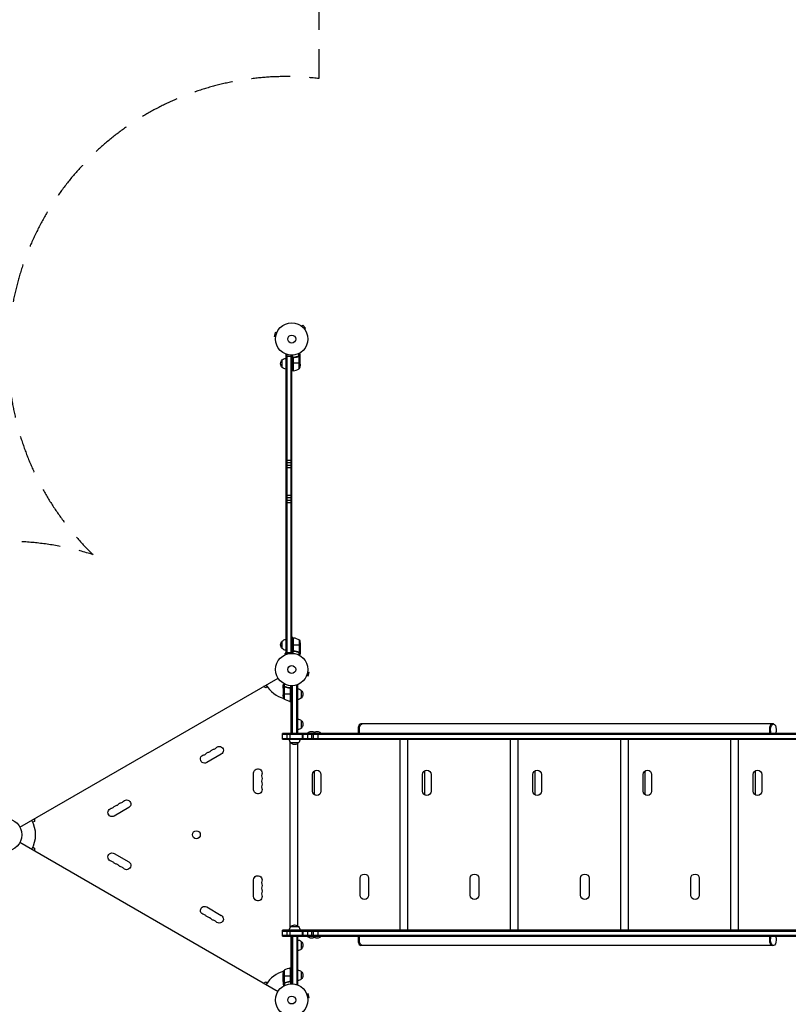
# Model space of a CAD drawing. Units: millimetres. Extents: x -5704 to 5586, y -7439 to 5093.
# Drawn here: x -3777 to -1260, y -3260 to -37 of the extents above; entities that cross this region are included whole.
import ezdxf

# ---------------------------------------------------------------- set-up
doc = ezdxf.new("R2010")
doc.units = ezdxf.units.MM
doc.header["$LTSCALE"] = 20
doc.linetypes.add('HIDDEN', pattern=[9.525, 6.35, -3.175])
for name, color, linetype in [('2d', 230, 'Continuous'), ('ASTM-BufferZone', 240, 'HIDDEN'), ('ASTM-Safetyzone', 64, 'HIDDEN')]:
    doc.layers.add(name, color=color, linetype=linetype)

msp = doc.modelspace()

# ---------------------------------------------------------------- linework, layer by layer
at = {"layer": '2d'}
for p, q in [((-2939.8, -1060.9), (-2943.1, -1073.4)), ((-2935.1, -1062.1), (-2939.8, -1060.9)), ((-2934.5, -1060.7), (-2934.6, -1060.8)), ((-2934.5, -1060.7), (-2934.5, -1060.7)), ((-2854.6, -1039.3), (-2854.6, -1039.3)), ((-2854.6, -1039.3), (-2854.6, -1039.3)), ((-2853.4, -1040.2), (-2850, -1036.8)), ((-2840.8, -1046), (-2850, -1036.8)), ((-2844.2, -1049.4), (-2840.8, -1046)), ((-2843.3, -1050.6), (-2843.3, -1050.6)), ((-2843.3, -1050.6), (-2843.3, -1050.6)), ((-2938.5, -1074.7), (-2943.1, -1073.4)), ((-2938.7, -1076.1), (-2938.7, -1076.2)), ((-2938.7, -1076.2), (-2938.7, -1076.2)), ((-2917, -1175.3), (-2917, -1150.3)), ((-2905, -1132.8), (-2905, -2113.2)), ((-2905, -1132.8), (-2901.1, -1132.8)), ((-2905, -1137.8), (-2886, -1137.8)), ((-2902.5, -1132.8), (-2902.5, -2113.2)), ((-2888.5, -1134.9), (-2888.5, -2111.1)), ((-2886, -2111), (-2886, -1135)), ((-2882, -1186.2), (-2882, -1134.8)), ((-2881.8, -1145.4), (-2881.8, -1186.2)), ((-2881.6, -1186.2), (-2881.6, -1144.4)), ((-2878.2, -1142.3), (-2879.7, -1142.3)), ((-2866.2, -1139.5), (-2866.8, -1139.5)), ((-2862.8, -1138.3), (-2863.5, -1138.3)), ((-2862.3, -1138), (-2862.3, -1129.4)), ((-2862.2, -1138), (-2862.2, -1138)), ((-2861, -1138.3), (-2861.6, -1138.3)), ((-2861.3, -1179.2), (-2861.3, -1138.4)), ((-2861, -1138.3), (-2861, -1128.7)), ((-2859.6, -1139.5), (-2859.8, -1139.5)), ((-2858, -1142.3), (-2858.1, -1142.3)), ((-2858, -1142.3), (-2858, -1132.5)), ((-2858, -1164.4), (-2858, -1142.5)), ((-2886, -1161.2), (-2882, -1161.2)), ((-2882, -1186.2), (-2886, -1186.2)), ((-2858, -1161.2), (-2881.8, -1161.2)), ((-2905, -1478.4), (-2886, -1478.4)), ((-2905, -1486.2), (-2886, -1486.2)), ((-2905, -1494.8), (-2886, -1494.8)), ((-2905, -1502.6), (-2886, -1502.6)), ((-2905, -1593.4), (-2886, -1593.4)), ((-2905, -1601.2), (-2886, -1601.2)), ((-2905, -1609.8), (-2886, -1609.8)), ((-2905, -1617.6), (-2886, -1617.6)), ((-2882, -2059.7), (-2886, -2059.7)), ((-2882, -2059.7), (-2882, -2111.2)), ((-2881.8, -2100.6), (-2881.8, -2059.8)), ((-2881.6, -2059.8), (-2881.6, -2101.6)), ((-2917, -2095.7), (-2917, -2070.7)), ((-2882, -2084.7), (-2886, -2084.7)), ((-2858, -2084.7), (-2881.8, -2084.7)), ((-2861.3, -2066.7), (-2861.3, -2107.6)), ((-2858, -2081.6), (-2858, -2103.5)), ((-2907.2, -2115.4), (-2907.3, -2115.5)), ((-2907.3, -2115.5), (-2907.3, -2115.5)), ((-2905, -2109.7), (-2907.1, -2110.2)), ((-2905.9, -2114.9), (-2907.1, -2110.2)), ((-2905, -2108.2), (-2886, -2108.2)), ((-2905, -2113.2), (-2901.1, -2113.2)), ((-2878.2, -2103.7), (-2879.7, -2103.7)), ((-2866.2, -2106.5), (-2866.8, -2106.5)), ((-2862.8, -2107.7), (-2863.5, -2107.7)), ((-2862.3, -2108), (-2862.3, -2116.6)), ((-2862.2, -2107.8), (-2862.2, -2107.8)), ((-2861, -2107.7), (-2861.6, -2107.7)), ((-2861, -2107.7), (-2861, -2117.3)), ((-2859.6, -2106.5), (-2859.8, -2106.5)), ((-2858, -2103.7), (-2858.1, -2103.7)), ((-2858, -2103.7), (-2858, -2113.5)), ((-2837.5, -2185.3), (-2837.4, -2185.2)), ((-2837.5, -2185.3), (-2837.5, -2185.3)), ((-2836.9, -2183.9), (-2832.2, -2185.1)), ((-2833.5, -2171.3), (-2828.9, -2172.6)), ((-2833.3, -2169.9), (-2833.3, -2169.8)), ((-2833.3, -2169.8), (-2833.3, -2169.8)), ((-2832.2, -2185.1), (-2828.9, -2172.6)), ((-3776.2, -2680.3), (-2930.9, -2192.2)), ((-2971.1, -2223.5), (-2978.1, -2219.5)), ((-2966, -2220.6), (-2971.1, -2223.5)), ((-2914, -2224.3), (-2914, -2214.5)), ((-2912.4, -2221.5), (-2912.2, -2221.5)), ((-2911, -2220.3), (-2911, -2210.7)), ((-2911, -2220.3), (-2910.4, -2220.3)), ((-2910.7, -2220.4), (-2910.7, -2261.2)), ((-2909.8, -2220.2), (-2909.8, -2220.2)), ((-2909.7, -2220), (-2909.7, -2211.4)), ((-2909.2, -2220.3), (-2908.5, -2220.3)), ((-2905.8, -2221.5), (-2905.2, -2221.5)), ((-2890, -2216.8), (-2890, -2268.2)), ((-2886, -2373.3), (-2886, -2217)), ((-2883.5, -2373.3), (-2883.5, -2216.9)), ((-2870.9, -2214.8), (-2867, -2214.8)), ((-2869.5, -2373.3), (-2869.5, -2214.8)), ((-2867, -2214.8), (-2867, -2373.3)), ((-2914, -2224.3), (-2913.9, -2224.3)), ((-2914, -2224.5), (-2914, -2246.4)), ((-2914, -2243.2), (-2890.2, -2243.2)), ((-2893.8, -2224.3), (-2892.3, -2224.3)), ((-2890.4, -2226.4), (-2890.4, -2268.2)), ((-2890.2, -2268.2), (-2890.2, -2227.4)), ((-2890, -2243.2), (-2886, -2243.2)), ((-2855, -2232.3), (-2855, -2257.3)), ((-2888, -2271.5), (-2894.9, -2267.5)), ((-2890, -2268.2), (-2886, -2268.2)), ((-2888, -2373.3), (-2888, -2268.2)), ((-2866.8, -2325.8), (-2866.8, -2360.8)), ((-2854.8, -2330.8), (-2854.8, -2355.8)), ((-1308.3, -2342.3), (-2659.7, -2342.3)), ((-1052, -2373.3), (-2916, -2373.3)), ((-2916, -2392.3), (-2916, -2373.3)), ((-2916, -2375.8), (-1052, -2375.8)), ((-2900.5, -2392.3), (-2900.5, -2373.3)), ((-2891, -2392.3), (-2891, -2373.3)), ((-2886, -2373.3), (-2867, -2373.3)), ((-2850.3, -2392.3), (-2850.3, -2373.3)), ((-2848.3, -2392.3), (-2848.3, -2373.3)), ((-2789.2, -2373), (-2835.2, -2373)), ((-2835.2, -2373.3), (-2835.2, -2373)), ((-2833.4, -2392.3), (-2833.4, -2373.3)), ((-2820.2, -2392.3), (-2820.2, -2373.3)), ((-2814.6, -2392.3), (-2814.6, -2373.3)), ((-2807.2, -2373.3), (-2807.2, -2373)), ((-2799.1, -2392.3), (-2799.1, -2373.3)), ((-2789.2, -2373.3), (-2789.2, -2373)), ((-2916, -2389.8), (-1052, -2389.8)), ((-2916, -2392.3), (-1052, -2392.3)), ((-2892.6, -2398.8), (-2892.6, -3011.2)), ((-2864, -2404.3), (-2889, -2404.3)), ((-2867.5, -2407.2), (-2867.5, -3002.8)), ((-2859, -2392.5), (-1109, -2392.5)), ((-2531.6, -2392.5), (-2531.6, -3017.5)), ((-2506.5, -2392.5), (-2506.5, -3017.5)), ((-2170.6, -2392.5), (-2170.6, -3017.5)), ((-2145.5, -2392.5), (-2145.5, -3017.5)), ((-1809.6, -2392.5), (-1809.6, -3017.5)), ((-1784.5, -2392.5), (-1784.5, -3017.5)), ((-1448.6, -2392.5), (-1448.6, -3017.5)), ((-1423.5, -2392.5), (-1423.5, -3017.5)), ((-3116.8, -2441.2), (-3164.5, -2468.7)), ((-3010.7, -2557.5), (-3010.7, -2502.5)), ((-2818.2, -2562.5), (-2818.2, -2507.5)), ((-2812.3, -2496.1), (-2812.3, -2573.9)), ((-2790.2, -2507.5), (-2790.2, -2562.5)), ((-2457.2, -2562.5), (-2457.2, -2507.5)), ((-2451.3, -2496.1), (-2451.3, -2573.9)), ((-2429.2, -2507.5), (-2429.2, -2562.5)), ((-2096.2, -2562.5), (-2096.2, -2507.5)), ((-2090.3, -2496.1), (-2090.3, -2573.9)), ((-2068.2, -2507.5), (-2068.2, -2562.5)), ((-1735.2, -2562.5), (-1735.2, -2507.5)), ((-1729.3, -2496.1), (-1729.3, -2573.9)), ((-1707.2, -2507.5), (-1707.2, -2562.5)), ((-1374.2, -2562.5), (-1374.2, -2507.5)), ((-1368.3, -2496.1), (-1368.3, -2573.9)), ((-1346.2, -2507.5), (-1346.2, -2562.5)), ((-3419.9, -2616.2), (-3467.6, -2643.7)), ((-3728.9, -2661.1), (-3734, -2664)), ((-3728.9, -2653), (-3728.9, -2661.1)), ((-3776.2, -2729.7), (-2930.9, -3217.8)), ((-3734, -2746), (-3728.9, -2748.9)), ((-3728.9, -2748.9), (-3728.9, -2757)), ((-3467.6, -2766.3), (-3419.9, -2793.8)), ((-3010.7, -2907.5), (-3010.7, -2852.5)), ((-2662.2, -2902.5), (-2662.2, -2847.5)), ((-2634.2, -2847.5), (-2634.2, -2902.5)), ((-2301.2, -2902.5), (-2301.2, -2847.5)), ((-2273.2, -2847.5), (-2273.2, -2902.5)), ((-1940.2, -2902.5), (-1940.2, -2847.5)), ((-1912.2, -2847.5), (-1912.2, -2902.5)), ((-1579.2, -2902.5), (-1579.2, -2847.5)), ((-1551.2, -2847.5), (-1551.2, -2902.5)), ((-3164.5, -2941.3), (-3116.8, -2968.8)), ((-1052, -3017.7), (-2916, -3017.7)), ((-2916, -3036.7), (-2916, -3017.7)), ((-2916, -3020.2), (-1052, -3020.2)), ((-2900.5, -3036.7), (-2900.5, -3017.7)), ((-2891, -3036.7), (-2891, -3017.7)), ((-2889, -3005.7), (-2864, -3005.7)), ((-1109, -3017.5), (-2859, -3017.5)), ((-2850.3, -3036.7), (-2850.3, -3017.7)), ((-2848.3, -3036.7), (-2848.3, -3017.7)), ((-2833.4, -3036.7), (-2833.4, -3017.7)), ((-2820.2, -3036.7), (-2820.2, -3017.7)), ((-2814.6, -3036.7), (-2814.6, -3017.7)), ((-2799.1, -3036.7), (-2799.1, -3017.7)), ((-2916, -3034.2), (-1052, -3034.2)), ((-2916, -3036.7), (-1052, -3036.7)), ((-2888, -3141.7), (-2888, -3036.7)), ((-2886, -3036.7), (-2867, -3036.7)), ((-2886, -3193), (-2886, -3036.7)), ((-2883.5, -3036.7), (-2883.5, -3193.1)), ((-2869.5, -3036.7), (-2869.5, -3195.2)), ((-2867, -3036.7), (-2867, -3195.2)), ((-2855, -3054.2), (-2855, -3079.2)), ((-2835.2, -3036.7), (-2835.2, -3037)), ((-2835.2, -3037), (-2789.2, -3037)), ((-2807.2, -3036.7), (-2807.2, -3037)), ((-2789.2, -3036.7), (-2789.2, -3037)), ((-1308.3, -3067.7), (-2659.7, -3067.7)), ((-2910.7, -3148.7), (-2910.7, -3189.6)), ((-2894.9, -3142.5), (-2888, -3138.5)), ((-2890.4, -3141.8), (-2890.4, -3183.6)), ((-2890.2, -3182.6), (-2890.2, -3141.8)), ((-2890, -3141.7), (-2890, -3193.2)), ((-2890, -3141.7), (-2886, -3141.7)), ((-2855, -3152.7), (-2855, -3177.7)), ((-2978.1, -3190.5), (-2971.1, -3186.5)), ((-2971.1, -3186.5), (-2966, -3189.4)), ((-2914, -3185.5), (-2914, -3163.6)), ((-2914, -3166.7), (-2890.2, -3166.7)), ((-2914, -3185.7), (-2914, -3195.5)), ((-2914, -3185.7), (-2913.9, -3185.7)), ((-2912.4, -3188.5), (-2912.2, -3188.5)), ((-2911, -3189.7), (-2911, -3199.3)), ((-2911, -3189.7), (-2910.4, -3189.7)), ((-2909.8, -3190), (-2909.8, -3190)), ((-2909.7, -3190), (-2909.7, -3198.6)), ((-2909.2, -3189.7), (-2908.5, -3189.7)), ((-2905.8, -3188.5), (-2905.2, -3188.5)), ((-2893.8, -3185.7), (-2892.3, -3185.7)), ((-2886, -3166.7), (-2890, -3166.7)), ((-2867, -3195.2), (-2870.9, -3195.2)), ((-2837.4, -3224.8), (-2837.5, -3224.7)), ((-2837.5, -3224.7), (-2837.5, -3224.7)), ((-2836.9, -3226.1), (-2832.2, -3224.9)), ((-2833.5, -3238.7), (-2828.9, -3237.4)), ((-2833.3, -3240.2), (-2833.3, -3240.1)), ((-2833.3, -3240.2), (-2833.3, -3240.2)), ((-2828.9, -3237.4), (-2832.2, -3224.9))]:
    msp.add_line(p, q, dxfattribs=at)
for centre, radius in [((-2886, -1082), 53), ((-2886, -1082), 13), ((-2886, -2164), 53), ((-2886, -2164), 13), ((-3823, -2705), 53), ((-3198.4, -2705), 13), ((-2886, -3246), 53), ((-2886, -3246), 13)]:
    msp.add_circle(centre, radius, dxfattribs=at)
at = {"layer": '2d', "extrusion": (0, 0, -1)}
for centre, radius, start, end in [((2905.5, -1162.8), 17, 312.6679, 47.3321), ((2904.8, -1162.3), 17, 44.1865, 89.3587), ((2904.8, -1163.3), 17, 270.6413, 315.8135), ((2882, -1183.2), 3, 263.5272, 266.8088), ((2907.9, -1161.2), 50, 183.6243, 201.1002), ((2882, -2062.7), 3, 93.1912, 96.4728), ((2887.3, -2109.5), 50, 96.4728, 121.3497), ((2905.5, -2083.2), 17, 312.6679, 47.3321), ((2904.8, -2082.7), 17, 44.1865, 89.3587), ((2907.9, -2084.7), 50, 158.8998, 176.3757), ((2904.8, -2083.7), 17, 270.6413, 315.8135), ((2864.1, -2243.2), 50, 338.8998, 356.3757), ((2867.2, -2244.3), 17, 90.6413, 135.8135), ((2866.5, -2244.8), 17, 132.6679, 227.3321), ((2884.7, -2218.5), 50, 276.4728, 301.3497), ((2890, -2265.2), 3, 273.1912, 276.4728), ((2867.2, -2245.3), 17, 224.1865, 269.3587), ((2867, -2342.8), 17, 90.6413, 135.8135), ((2866.3, -2343.3), 17, 132.6679, 227.3321), ((2867, -2343.8), 17, 224.1865, 269.3587), ((2821.2, -2384.8), 18.3, 40.1905, 139.8095), ((2803.2, -2384.8), 18.3, 60.5884, 139.8095), ((3123.6, -2429.4), 13.7, 40.8901, 240), ((2877, -2392.1), 17, 314.1865, 359.3586), ((2876.5, -2392.7), 17, 222.6679, 317.3321), ((2876, -2392.1), 17, 180.6414, 225.8135), ((3171.3, -2456.9), 13.7, 240, 79.1099), ((3155.4, -2447.7), 13.7, 40.8901, 79.1099), ((3139.5, -2438.5), 13.7, 40.8901, 79.1099), ((2997, -2502.5), 13.7, 0, 199.1099), ((2804.2, -2507.5), 14, 0, 180), ((2443.2, -2507.5), 14, 0, 180), ((2082.2, -2507.5), 14, 0, 180), ((1721.2, -2507.5), 14, 0, 180), ((1360.2, -2507.5), 14, 0, 180), ((2997, -2520.8), 13.7, 160.8901, 199.1099), ((2997, -2539.2), 13.7, 160.8901, 199.1099), ((2997, -2557.5), 13.7, 160.8901, 0), ((2804.2, -2562.5), 14, 180, 0), ((2443.2, -2562.5), 14, 180, 0), ((2082.2, -2562.5), 14, 180, 0), ((1721.2, -2562.5), 14, 180, 0), ((1360.2, -2562.5), 14, 180, 0), ((3458.5, -2622.7), 13.7, 40.8901, 79.1099), ((3442.6, -2613.5), 13.7, 40.8901, 79.1099), ((3426.8, -2604.4), 13.7, 40.8901, 240), ((3474.4, -2631.9), 13.7, 240, 79.1099), ((3474.4, -2778.1), 13.7, 280.8901, 120), ((3458.5, -2787.3), 13.7, 280.8901, 319.1099), ((3426.8, -2805.6), 13.7, 120, 319.1099), ((3442.6, -2796.5), 13.7, 280.8901, 319.1099), ((2648.2, -2847.5), 14, 0, 180), ((2287.2, -2847.5), 14, 0, 180), ((1926.2, -2847.5), 14, 0, 180), ((1565.2, -2847.5), 14, 0, 180), ((2997, -2852.5), 13.7, 0, 199.1099), ((2997, -2870.8), 13.7, 160.8901, 199.1099), ((2997, -2889.2), 13.7, 160.8901, 199.1099), ((2997, -2907.5), 13.7, 160.8901, 0), ((2648.2, -2902.5), 14, 180, 0), ((2287.2, -2902.5), 14, 180, 0), ((1926.2, -2902.5), 14, 180, 0), ((1565.2, -2902.5), 14, 180, 0), ((3171.3, -2953.1), 13.7, 280.8901, 120), ((3155.4, -2962.3), 13.7, 280.8901, 319.1099), ((3139.5, -2971.5), 13.7, 280.8901, 319.1099), ((3123.6, -2980.6), 13.7, 120, 319.1099), ((2877, -3017.9), 17, 0.6414, 45.8135), ((2876.5, -3017.3), 17, 42.6679, 137.3321), ((2876, -3017.9), 17, 134.1865, 179.3586), ((2867.2, -3066.2), 17, 90.6413, 135.8135), ((2866.5, -3066.7), 17, 132.6679, 227.3321), ((2821.2, -3025.2), 18.3, 220.1905, 319.8095), ((2803.2, -3025.2), 18.3, 220.1905, 299.4116), ((2867.2, -3067.2), 17, 224.1865, 269.3587), ((2864.1, -3166.7), 50, 3.6243, 21.1002), ((2890, -3144.7), 3, 83.5272, 86.8088), ((2867.2, -3164.7), 17, 90.6413, 135.8135), ((2866.5, -3165.2), 17, 132.6679, 227.3321), ((2867.2, -3165.7), 17, 224.1865, 269.3587)]:
    msp.add_arc(centre, radius, start, end, dxfattribs=at)
at = {"layer": '2d'}
for centre, radius, start, end in [((-2887.3, -1136.5), 50, 276.4728, 301.3497), ((-2886, -2164), 98, 211.1694, 254.7999), ((-2886, -2164), 98, 267.5437, 267.6607), ((-3176.6, -2429.4), 14.3, 280.8901, 319.1099), ((-3160.7, -2420.2), 14.3, 280.8901, 319.1099), ((-3144.8, -2411), 14.3, 280.8901, 319.1099), ((-2970.5, -2511.7), 14.3, 160.8901, 199.1099), ((-2970.5, -2530), 14.3, 160.8901, 199.1099), ((-2970.5, -2548.3), 14.3, 160.8901, 199.1099), ((-3463.8, -2595.2), 14.3, 280.8901, 319.1099), ((-3447.9, -2586), 14.3, 280.8901, 319.1099), ((-3479.7, -2604.4), 14.3, 280.8901, 319.1099), ((-3823, -2705), 98, 331.1694, 28.8306), ((-3479.7, -2805.6), 14.3, 40.8901, 79.1099), ((-3463.8, -2814.8), 14.3, 40.8901, 79.1099), ((-3447.9, -2824), 14.3, 40.8901, 79.1099), ((-2970.5, -2861.7), 14.3, 160.8901, 199.1099), ((-2970.5, -2880), 14.3, 160.8901, 199.1099), ((-2970.5, -2898.3), 14.3, 160.8901, 199.1099), ((-3176.6, -2980.6), 14.3, 40.8901, 79.1099), ((-3160.7, -2989.8), 14.3, 40.8901, 79.1099), ((-3144.8, -2999), 14.3, 40.8901, 79.1099), ((-2886, -3246), 98, 105.2001, 148.8306), ((-2884.7, -3191.5), 50, 96.4728, 121.3497), ((-2886, -3246), 98, 92.3393, 92.4563)]:
    msp.add_arc(centre, radius, start, end, dxfattribs=at)
for centre, start_param, end_param in [((-2659.7, -2361.3), 0, 2.254384), ((-1312.6, -2361.3), 0, 2.254384), ((-1312.6, -2361.3), 0, 2.254384), ((-2659.7, -3048.7), 0.887208, 3.141593), ((-1312.6, -3048.7), 0.887208, 3.141593), ((-1312.6, -3048.7), 0.887208, 3.141593)]:
    msp.add_ellipse(centre, major_axis=(0, 19), ratio=0.484614, start_param=start_param, end_param=end_param, dxfattribs=at)
at = {"layer": '2d', "extrusion": (0, 0, -1)}
for centre, start_param, end_param in [((-2655.4, -2361.3), 4.028801, 6.283185), ((-2655.4, -2361.3), 4.028801, 6.283185), ((-1308.3, -2361.3), 4.028801, 8.53757), ((-2655.4, -3048.7), 3.141593, 5.395977), ((-2655.4, -3048.7), 3.141593, 5.395977), ((-1308.3, -3048.7), 0.887208, 5.395977)]:
    msp.add_ellipse(centre, major_axis=(0, 19), ratio=0.484614, start_param=start_param, end_param=end_param, dxfattribs=at)
at = {"layer": '2d'}
for points, knots in [([(-2882, -1145.2), (-2882, -1145), (-2882, -1144.8), (-2881.9, -1144.5), (-2881.9, -1144.3), (-2881.7, -1144), (-2881.7, -1143.8), (-2881.5, -1143.5), (-2881.4, -1143.3), (-2881.1, -1143.1), (-2881, -1142.9), (-2880.7, -1142.7), (-2880.5, -1142.6), (-2880.2, -1142.5), (-2880, -1142.4), (-2879.7, -1142.3), (-2879.5, -1142.3), (-2879.3, -1142.2)], [0, 0, 0, 0, 0.000547172, 0.000547172, 0.001094344, 0.001094344, 0.001641516, 0.001641516, 0.002188688, 0.002188688, 0.00273586, 0.00273586, 0.003283032, 0.003283032, 0.003830204, 0.003830204, 0.004377377, 0.004377377, 0.004377377, 0.004377377]), ([(-2881.6, -1144.4), (-2881.5, -1144.1), (-2881.4, -1143.9), (-2881.2, -1143.5), (-2881.1, -1143.4), (-2880.9, -1143.2), (-2880.8, -1143.1), (-2880.4, -1142.9), (-2880.2, -1142.7), (-2879.7, -1142.5), (-2879.4, -1142.4), (-2879.1, -1142.4)], [0.001013661, 0.001013661, 0.001013661, 0.001013661, 0.001852653, 0.001852653, 0.002272148, 0.002272148, 0.002691644, 0.002691644, 0.003530636, 0.003530636, 0.004369628, 0.004369628, 0.004369628, 0.004369628]), ([(-2863.3, -1138.2), (-2865.8, -1139.2), (-2868.3, -1140), (-2872.3, -1141), (-2873.7, -1141.3), (-2875.8, -1141.7), (-2876.5, -1141.9), (-2877.9, -1142.1), (-2878.6, -1142.2), (-2879.3, -1142.2)], [0, 0, 0, 0, 0.00869705, 0.00869705, 0.01304558, 0.01304558, 0.01521984, 0.01521984, 0.01739411, 0.01739411, 0.01739411, 0.01739411]), ([(-2879.1, -1142.4), (-2876.3, -1142.1), (-2873.5, -1141.6), (-2868.3, -1140.2), (-2865.7, -1139.4), (-2863.3, -1138.4)], [0, 0, 0, 0, 0.00859307, 0.00859307, 0.01718614, 0.01718614, 0.01718614, 0.01718614]), ([(-2862.2, -1138.2), (-2862, -1138.2), (-2861.9, -1138.2), (-2861.6, -1138.3), (-2861.4, -1138.3), (-2861.3, -1138.4)], [0.001328787, 0.001328787, 0.001328787, 0.001328787, 0.001872455, 0.001872455, 0.002416124, 0.002416124, 0.002416124, 0.002416124]), ([(-2861.9, -1138), (-2861.7, -1138), (-2861.5, -1138.1), (-2861.2, -1138.2), (-2861.1, -1138.2), (-2861, -1138.3)], [0.000526185, 0.000526185, 0.000526185, 0.000526185, 0.001315456, 0.001315456, 0.002104727, 0.002104727, 0.002104727, 0.002104727]), ([(-2861, -1138.3), (-2860.8, -1138.3), (-2860.7, -1138.4), (-2860.5, -1138.5), (-2860.4, -1138.6), (-2860.3, -1138.7), (-2860.3, -1138.7), (-2860.3, -1138.7), (-2860.3, -1138.7), (-2860.2, -1138.7), (-2860.2, -1138.7), (-2860, -1139), (-2859.8, -1139.2), (-2859.6, -1139.5)], [0, 0, 0, 0, 0.25, 0.25, 0.375, 0.4375, 0.46875, 0.484375, 0.492188, 0.492188, 0.5, 0.5, 1, 1, 1, 1]), ([(-2859.6, -1139.7), (-2859.7, -1139.6), (-2859.8, -1139.4), (-2860, -1139.2), (-2860.1, -1139.1), (-2860.4, -1138.8), (-2860.6, -1138.6), (-2860.9, -1138.5)], [0, 0, 0, 0, 0.001089402, 0.001089402, 0.002178803, 0.002178803, 0.004357607, 0.004357607, 0.004357607, 0.004357607]), ([(-2858, -1132.5), (-2858, -1132.5), (-2858.1, -1132.4), (-2858.2, -1132.1), (-2858.3, -1131.9), (-2858.5, -1131.7), (-2858.5, -1131.6), (-2858.6, -1131.4), (-2858.7, -1131.3), (-2858.7, -1131.3), (-2859.1, -1130.5), (-2859.7, -1129.6), (-2860.4, -1128.4)], [0.5, 0.5, 0.5, 0.5, 0.625, 0.625, 0.6875, 0.6875, 0.71875, 0.734375, 0.734375, 0.75, 0.75, 0.9464969, 0.9464969, 0.9464969, 0.9464969]), ([(-2858, -1142.5), (-2858.1, -1142.3), (-2858.3, -1142), (-2858.9, -1141), (-2859.2, -1140.4), (-2859.6, -1139.7)], [0, 0, 0, 0, 0.00517024, 0.00517024, 0.01034048, 0.01034048, 0.01034048, 0.01034048]), ([(-2879.3, -2103.8), (-2879.5, -2103.7), (-2879.7, -2103.7), (-2880, -2103.6), (-2880.2, -2103.5), (-2880.5, -2103.4), (-2880.7, -2103.3), (-2881, -2103.1), (-2881.1, -2102.9), (-2881.4, -2102.7), (-2881.5, -2102.5), (-2881.7, -2102.2), (-2881.7, -2102), (-2881.9, -2101.7), (-2881.9, -2101.5), (-2882, -2101.2), (-2882, -2101), (-2882, -2100.8)], [0, 0, 0, 0, 0.000547232, 0.000547232, 0.001094464, 0.001094464, 0.001641696, 0.001641696, 0.002188928, 0.002188928, 0.002736159, 0.002736159, 0.003283391, 0.003283391, 0.003830623, 0.003830623, 0.004377855, 0.004377855, 0.004377855, 0.004377855]), ([(-2879.1, -2103.6), (-2879.4, -2103.6), (-2879.7, -2103.5), (-2880.1, -2103.3), (-2880.2, -2103.3), (-2880.4, -2103.1), (-2880.6, -2103), (-2880.9, -2102.8), (-2881.1, -2102.6), (-2881.3, -2102.2), (-2881.4, -2102.1), (-2881.5, -2101.9), (-2881.6, -2101.7), (-2881.6, -2101.6)], [0, 0, 0, 0, 0.000839577, 0.000839577, 0.001259366, 0.001259366, 0.001679155, 0.001679155, 0.002518732, 0.002518732, 0.002938521, 0.002938521, 0.00335831, 0.00335831, 0.00335831, 0.00335831]), ([(-2879.3, -2103.8), (-2876.5, -2104.1), (-2873.7, -2104.6), (-2870.4, -2105.4), (-2869.7, -2105.6), (-2868.4, -2106), (-2867.7, -2106.2), (-2865.8, -2106.8), (-2864.6, -2107.3), (-2863.3, -2107.8)], [0.00267622, 0.00267622, 0.00267622, 0.00267622, 0.01136401, 0.01136401, 0.01353595, 0.01353595, 0.0157079, 0.0157079, 0.0200518, 0.0200518, 0.0200518, 0.0200518]), ([(-2863.3, -2107.6), (-2865.7, -2106.6), (-2868.3, -2105.8), (-2873.5, -2104.4), (-2876.3, -2103.9), (-2879.1, -2103.6)], [0, 0, 0, 0, 0.00859307, 0.00859307, 0.01718614, 0.01718614, 0.01718614, 0.01718614]), ([(-2861, -2107.7), (-2861, -2107.8), (-2861.1, -2107.8), (-2861.3, -2107.9), (-2861.4, -2107.9), (-2861.6, -2107.9), (-2861.7, -2108), (-2861.9, -2108), (-2862.1, -2108), (-2862.2, -2108)], [0, 0, 0, 0, 0.00051115, 0.00051115, 0.001022301, 0.001022301, 0.001533451, 0.001533451, 0.002044601, 0.002044601, 0.002044601, 0.002044601]), ([(-2859.6, -2106.5), (-2859.7, -2106.6), (-2859.8, -2106.8), (-2859.9, -2107), (-2860, -2107), (-2860.1, -2107.1), (-2860.1, -2107.2), (-2860.2, -2107.2), (-2860.2, -2107.2), (-2860.2, -2107.2), (-2860.2, -2107.3), (-2860.2, -2107.3), (-2860.5, -2107.5), (-2860.7, -2107.6), (-2861, -2107.7)], [0, 0, 0, 0, 0.25, 0.25, 0.375, 0.375, 0.4375, 0.46875, 0.484375, 0.492187, 0.492187, 0.5, 0.5, 1, 1, 1, 1]), ([(-2860.9, -2107.5), (-2860.6, -2107.4), (-2860.4, -2107.2), (-2860.1, -2106.9), (-2860, -2106.8), (-2859.8, -2106.6), (-2859.7, -2106.4), (-2859.6, -2106.3)], [0, 0, 0, 0, 0.00218234, 0.00218234, 0.003273511, 0.003273511, 0.004364681, 0.004364681, 0.004364681, 0.004364681]), ([(-2860.4, -2117.6), (-2860.1, -2117.2), (-2859.9, -2116.8), (-2859.5, -2116.1), (-2859.3, -2115.8), (-2859.1, -2115.4), (-2859, -2115.2), (-2858.9, -2115), (-2858.8, -2114.9), (-2858.8, -2114.9), (-2858.2, -2113.9), (-2858, -2113.5), (-2858, -2113.5)], [0.0535023, 0.0535023, 0.0535023, 0.0535023, 0.125, 0.125, 0.1875, 0.1875, 0.21875, 0.234375, 0.234375, 0.25, 0.25, 0.5, 0.5, 0.5, 0.5]), ([(-2859.6, -2106.3), (-2859.2, -2105.6), (-2858.9, -2105), (-2858.3, -2104), (-2858.1, -2103.7), (-2858, -2103.5)], [0, 0, 0, 0, 0.00517024, 0.00517024, 0.01034048, 0.01034048, 0.01034048, 0.01034048]), ([(-2911.6, -2210.4), (-2911.9, -2210.8), (-2912.1, -2211.2), (-2912.5, -2211.9), (-2912.7, -2212.2), (-2912.9, -2212.6), (-2913, -2212.8), (-2913.1, -2213), (-2913.2, -2213.1), (-2913.2, -2213.1), (-2913.8, -2214.1), (-2914, -2214.5), (-2914, -2214.5)], [0.0535023, 0.0535023, 0.0535023, 0.0535023, 0.125, 0.125, 0.1875, 0.1875, 0.21875, 0.234375, 0.234375, 0.25, 0.25, 0.5, 0.5, 0.5, 0.5]), ([(-2912.4, -2221.7), (-2912.8, -2222.4), (-2913.1, -2223), (-2913.7, -2224), (-2913.9, -2224.3), (-2914, -2224.5)], [0, 0, 0, 0, 0.00517024, 0.00517024, 0.01034048, 0.01034048, 0.01034048, 0.01034048]), ([(-2912.4, -2221.5), (-2912.3, -2221.4), (-2912.2, -2221.2), (-2912.1, -2221), (-2912, -2221), (-2911.9, -2220.9), (-2911.9, -2220.8), (-2911.8, -2220.8), (-2911.8, -2220.8), (-2911.8, -2220.8), (-2911.8, -2220.7), (-2911.8, -2220.7), (-2911.5, -2220.5), (-2911.3, -2220.4), (-2911, -2220.3)], [0, 0, 0, 0, 0.25, 0.25, 0.375, 0.375, 0.4375, 0.46875, 0.484375, 0.492187, 0.492187, 0.5, 0.5, 1, 1, 1, 1]), ([(-2911.1, -2220.5), (-2911.4, -2220.6), (-2911.6, -2220.8), (-2911.9, -2221.1), (-2912, -2221.2), (-2912.2, -2221.4), (-2912.3, -2221.6), (-2912.4, -2221.7)], [0, 0, 0, 0, 0.00218234, 0.00218234, 0.003273511, 0.003273511, 0.004364681, 0.004364681, 0.004364681, 0.004364681]), ([(-2911, -2220.3), (-2911, -2220.2), (-2910.9, -2220.2), (-2910.7, -2220.1), (-2910.6, -2220.1), (-2910.4, -2220.1), (-2910.3, -2220), (-2910.1, -2220), (-2909.9, -2220), (-2909.8, -2220)], [0, 0, 0, 0, 0.00051115, 0.00051115, 0.001022301, 0.001022301, 0.001533451, 0.001533451, 0.002044601, 0.002044601, 0.002044601, 0.002044601]), ([(-2892.7, -2224.2), (-2895.5, -2223.9), (-2898.3, -2223.4), (-2901.6, -2222.6), (-2902.3, -2222.4), (-2903.6, -2222), (-2904.3, -2221.8), (-2906.2, -2221.2), (-2907.4, -2220.7), (-2908.7, -2220.2)], [0.00267622, 0.00267622, 0.00267622, 0.00267622, 0.01136401, 0.01136401, 0.01353595, 0.01353595, 0.0157079, 0.0157079, 0.0200518, 0.0200518, 0.0200518, 0.0200518]), ([(-2908.7, -2220.4), (-2906.3, -2221.4), (-2903.7, -2222.2), (-2898.5, -2223.6), (-2895.7, -2224.1), (-2892.9, -2224.4)], [0, 0, 0, 0, 0.00859307, 0.00859307, 0.01718614, 0.01718614, 0.01718614, 0.01718614]), ([(-2892.7, -2224.2), (-2892.5, -2224.3), (-2892.3, -2224.3), (-2892, -2224.4), (-2891.8, -2224.5), (-2891.5, -2224.6), (-2891.3, -2224.7), (-2891, -2224.9), (-2890.9, -2225.1), (-2890.6, -2225.3), (-2890.5, -2225.5), (-2890.3, -2225.8), (-2890.3, -2226), (-2890.1, -2226.3), (-2890.1, -2226.5), (-2890, -2226.8), (-2890, -2227), (-2890, -2227.2)], [0, 0, 0, 0, 0.000547232, 0.000547232, 0.001094464, 0.001094464, 0.001641696, 0.001641696, 0.002188928, 0.002188928, 0.002736159, 0.002736159, 0.003283391, 0.003283391, 0.003830623, 0.003830623, 0.004377855, 0.004377855, 0.004377855, 0.004377855]), ([(-2892.9, -2224.4), (-2892.6, -2224.4), (-2892.3, -2224.5), (-2891.9, -2224.7), (-2891.8, -2224.7), (-2891.6, -2224.9), (-2891.4, -2225), (-2891.1, -2225.2), (-2890.9, -2225.4), (-2890.7, -2225.8), (-2890.6, -2225.9), (-2890.5, -2226.1), (-2890.4, -2226.3), (-2890.4, -2226.4)], [0, 0, 0, 0, 0.000839577, 0.000839577, 0.001259366, 0.001259366, 0.001679155, 0.001679155, 0.002518732, 0.002518732, 0.002938521, 0.002938521, 0.00335831, 0.00335831, 0.00335831, 0.00335831]), ([(-2914, -3185.5), (-2913.9, -3185.7), (-2913.7, -3186), (-2913.1, -3187), (-2912.8, -3187.6), (-2912.4, -3188.3)], [0, 0, 0, 0, 0.00517024, 0.00517024, 0.01034048, 0.01034048, 0.01034048, 0.01034048]), ([(-2912.4, -3188.3), (-2912.3, -3188.4), (-2912.2, -3188.6), (-2912, -3188.8), (-2911.9, -3188.9), (-2911.6, -3189.2), (-2911.4, -3189.4), (-2911.1, -3189.5)], [0, 0, 0, 0, 0.001089402, 0.001089402, 0.002178803, 0.002178803, 0.004357607, 0.004357607, 0.004357607, 0.004357607]), ([(-2911, -3189.7), (-2911.2, -3189.7), (-2911.3, -3189.6), (-2911.5, -3189.5), (-2911.6, -3189.4), (-2911.7, -3189.3), (-2911.7, -3189.3), (-2911.7, -3189.3), (-2911.7, -3189.3), (-2911.8, -3189.3), (-2911.8, -3189.3), (-2912, -3189), (-2912.2, -3188.8), (-2912.4, -3188.5)], [0, 0, 0, 0, 0.25, 0.25, 0.375, 0.4375, 0.46875, 0.484375, 0.492188, 0.492188, 0.5, 0.5, 1, 1, 1, 1]), ([(-2910.1, -3190), (-2910.3, -3190), (-2910.5, -3189.9), (-2910.8, -3189.8), (-2910.9, -3189.8), (-2911, -3189.7)], [0.000526185, 0.000526185, 0.000526185, 0.000526185, 0.001315456, 0.001315456, 0.002104727, 0.002104727, 0.002104727, 0.002104727]), ([(-2909.8, -3189.8), (-2910, -3189.8), (-2910.1, -3189.8), (-2910.4, -3189.7), (-2910.6, -3189.7), (-2910.7, -3189.6)], [0.001328787, 0.001328787, 0.001328787, 0.001328787, 0.001872455, 0.001872455, 0.002416124, 0.002416124, 0.002416124, 0.002416124]), ([(-2892.9, -3185.6), (-2895.7, -3185.9), (-2898.5, -3186.4), (-2903.7, -3187.8), (-2906.3, -3188.6), (-2908.7, -3189.6)], [0, 0, 0, 0, 0.00859307, 0.00859307, 0.01718614, 0.01718614, 0.01718614, 0.01718614]), ([(-2908.7, -3189.8), (-2906.2, -3188.8), (-2903.7, -3188), (-2899.7, -3187), (-2898.3, -3186.7), (-2896.2, -3186.3), (-2895.5, -3186.1), (-2894.1, -3185.9), (-2893.4, -3185.8), (-2892.7, -3185.8)], [0, 0, 0, 0, 0.00869705, 0.00869705, 0.01304558, 0.01304558, 0.01521984, 0.01521984, 0.01739411, 0.01739411, 0.01739411, 0.01739411]), ([(-2890.4, -3183.6), (-2890.5, -3183.9), (-2890.6, -3184.1), (-2890.8, -3184.5), (-2890.9, -3184.6), (-2891.1, -3184.8), (-2891.2, -3184.9), (-2891.6, -3185.1), (-2891.8, -3185.3), (-2892.3, -3185.5), (-2892.6, -3185.6), (-2892.9, -3185.6)], [0.001013661, 0.001013661, 0.001013661, 0.001013661, 0.001852653, 0.001852653, 0.002272148, 0.002272148, 0.002691644, 0.002691644, 0.003530636, 0.003530636, 0.004369628, 0.004369628, 0.004369628, 0.004369628]), ([(-2890, -3182.8), (-2890, -3183), (-2890, -3183.2), (-2890.1, -3183.5), (-2890.1, -3183.7), (-2890.3, -3184), (-2890.3, -3184.2), (-2890.5, -3184.5), (-2890.6, -3184.7), (-2890.9, -3184.9), (-2891, -3185.1), (-2891.3, -3185.3), (-2891.5, -3185.4), (-2891.8, -3185.5), (-2892, -3185.6), (-2892.3, -3185.7), (-2892.5, -3185.7), (-2892.7, -3185.8)], [0, 0, 0, 0, 0.000547172, 0.000547172, 0.001094344, 0.001094344, 0.001641516, 0.001641516, 0.002188688, 0.002188688, 0.00273586, 0.00273586, 0.003283032, 0.003283032, 0.003830204, 0.003830204, 0.004377377, 0.004377377, 0.004377377, 0.004377377]), ([(-2914, -3195.5), (-2914, -3195.5), (-2913.9, -3195.6), (-2913.8, -3195.9), (-2913.7, -3196.1), (-2913.5, -3196.3), (-2913.5, -3196.4), (-2913.4, -3196.6), (-2913.3, -3196.7), (-2913.3, -3196.7), (-2912.9, -3197.5), (-2912.3, -3198.4), (-2911.6, -3199.6)], [0.5, 0.5, 0.5, 0.5, 0.625, 0.625, 0.6875, 0.6875, 0.71875, 0.734375, 0.734375, 0.75, 0.75, 0.9464969, 0.9464969, 0.9464969, 0.9464969])]:
    msp.add_open_spline(points, degree=3, knots=knots, dxfattribs=at)
for points in [[(-2881.6, -1144.4), (-2881.7, -1144.7), (-2881.8, -1145), (-2881.8, -1145.4)], [(-2879.1, -1142.4), (-2878.8, -1142.4), (-2878.5, -1142.3), (-2878.2, -1142.3)], [(-2863.3, -1138.2), (-2863, -1138.1), (-2862.6, -1138), (-2862.3, -1138)], [(-2863.3, -1138.4), (-2863, -1138.3), (-2862.6, -1138.2), (-2862.2, -1138.2)], [(-2862.3, -1138), (-2862.3, -1138), (-2862.2, -1138), (-2862.2, -1138)], [(-2861.9, -1138), (-2862, -1138), (-2862.1, -1138), (-2862.2, -1138)], [(-2862.2, -1138.2), (-2862.2, -1138.2), (-2862.2, -1138.2), (-2862.2, -1138.2)], [(-2862.2, -1138.2), (-2862.2, -1138.2), (-2862.2, -1138.2), (-2862.2, -1138.2)], [(-2861.3, -1138.4), (-2861.1, -1138.4), (-2861, -1138.5), (-2860.9, -1138.5)], [(-2858.1, -1142.3), (-2858.1, -1142.4), (-2858, -1142.4), (-2858, -1142.5)], [(-2881.6, -2101.6), (-2881.7, -2101.3), (-2881.8, -2101), (-2881.8, -2100.6)], [(-2862.8, -2107.7), (-2863, -2107.7), (-2863.1, -2107.7), (-2863.3, -2107.6)], [(-2862.3, -2108), (-2862.6, -2108), (-2863, -2107.9), (-2863.3, -2107.8)], [(-2862.2, -2107.8), (-2862.4, -2107.8), (-2862.6, -2107.8), (-2862.8, -2107.7)], [(-2862.2, -2107.8), (-2862.3, -2107.8), (-2862.3, -2107.8), (-2862.4, -2107.8)], [(-2862.2, -2108), (-2862.2, -2108), (-2862.3, -2108), (-2862.3, -2108)], [(-2861.3, -2107.6), (-2861.6, -2107.7), (-2861.9, -2107.8), (-2862.2, -2107.8)], [(-2862.2, -2107.8), (-2862.2, -2107.8), (-2862.2, -2107.8), (-2862.2, -2107.8)], [(-2862.2, -2107.8), (-2862.2, -2107.8), (-2862.2, -2107.8), (-2862.2, -2107.8)], [(-2860.9, -2107.5), (-2861, -2107.5), (-2861.1, -2107.6), (-2861.3, -2107.6)], [(-2858, -2103.5), (-2858, -2103.6), (-2858.1, -2103.6), (-2858.1, -2103.7)], [(-2911.1, -2220.5), (-2911, -2220.5), (-2910.9, -2220.4), (-2910.7, -2220.4)], [(-2910.7, -2220.4), (-2910.4, -2220.3), (-2910.1, -2220.2), (-2909.8, -2220.2)], [(-2909.8, -2220), (-2909.8, -2220), (-2909.7, -2220), (-2909.7, -2220)], [(-2909.8, -2220.2), (-2909.7, -2220.2), (-2909.7, -2220.2), (-2909.6, -2220.2)], [(-2909.8, -2220.2), (-2909.6, -2220.2), (-2909.4, -2220.2), (-2909.2, -2220.3)], [(-2909.8, -2220.2), (-2909.8, -2220.2), (-2909.8, -2220.2), (-2909.8, -2220.2)], [(-2909.8, -2220.2), (-2909.8, -2220.2), (-2909.8, -2220.2), (-2909.8, -2220.2)], [(-2909.7, -2220), (-2909.4, -2220), (-2909, -2220.1), (-2908.7, -2220.2)], [(-2909.2, -2220.3), (-2909, -2220.3), (-2908.9, -2220.3), (-2908.7, -2220.4)], [(-2914, -2224.5), (-2914, -2224.4), (-2913.9, -2224.4), (-2913.9, -2224.3)], [(-2890.4, -2226.4), (-2890.3, -2226.7), (-2890.2, -2227), (-2890.2, -2227.4)], [(-2913.9, -3185.7), (-2913.9, -3185.6), (-2914, -3185.6), (-2914, -3185.5)], [(-2910.7, -3189.6), (-2910.9, -3189.6), (-2911, -3189.5), (-2911.1, -3189.5)], [(-2910.1, -3190), (-2910, -3190), (-2909.9, -3190), (-2909.8, -3190)], [(-2908.7, -3189.6), (-2909, -3189.7), (-2909.4, -3189.8), (-2909.8, -3189.8)], [(-2909.8, -3189.8), (-2909.8, -3189.8), (-2909.8, -3189.8), (-2909.8, -3189.8)], [(-2909.8, -3189.8), (-2909.8, -3189.8), (-2909.8, -3189.8), (-2909.8, -3189.8)], [(-2909.7, -3190), (-2909.7, -3190), (-2909.8, -3190), (-2909.8, -3190)], [(-2908.7, -3189.8), (-2909, -3189.9), (-2909.4, -3190), (-2909.7, -3190)], [(-2892.9, -3185.6), (-2893.2, -3185.6), (-2893.5, -3185.7), (-2893.8, -3185.7)], [(-2890.4, -3183.6), (-2890.3, -3183.3), (-2890.2, -3183), (-2890.2, -3182.6)]]:
    msp.add_open_spline(points, degree=3, dxfattribs=at)
for points, weights in [([(-2858, -1142.3), (-2858, -1142.3), (-2858.5, -1141.4), (-2859.6, -1139.5)], [0.983775506511, 0.983775506511, 0.989183671007, 1]), ([(-2859.6, -2106.5), (-2858.5, -2104.6), (-2858, -2103.7), (-2858, -2103.7)], [1, 0.989183671007, 0.983775506511, 0.983775506511]), ([(-2912.4, -2221.5), (-2913.5, -2223.4), (-2914, -2224.3), (-2914, -2224.3)], [1, 0.989183671007, 0.983775506511, 0.983775506511]), ([(-2914, -3185.7), (-2914, -3185.7), (-2913.5, -3186.6), (-2912.4, -3188.5)], [0.983775506511, 0.983775506511, 0.989183671007, 1])]:
    msp.add_rational_spline(points, weights, degree=3, dxfattribs=at)
at = {"layer": 'ASTM-BufferZone', "flags": 128}
msp.add_lwpolyline([(1922.7, -4176, 0.128675), (2409.1, -4175), (3000.9, -4175, 0.401898), (4163.8, -3530.1, 0.593735), (4199.4, -1899.3, 0.112875), (4304.7, -1438.8), (4304.7, -721.8, 0.130521), (4165.1, -196.1, 0.119627), (4294.8, 213.1, 0.186494), (4294.8, 869.1, 0.101729), (4196.5, 1222.2, 0.184411), (3861.2, 1820), (3861.2, 3154.7, 0.414214), (2951.2, 4064.7), (2458.8, 4064.7, 0.345991), (1574.5, 3369.5, -0.585176), (30, 2936.3), (-456.4, 3422.7), (-731, 3700.8), (-933.9, 3906.2, 0.413647), (-2219.6, 3907), (-2653.1, 3474.8, 0.378219), (-2729.9, 2272.9, -0.308268), (-2666.4, 1238.8, 0.134993), (-2797.2, 763.3), (-2797.2, -229.2, 0.718878), (-3536.6, -1787.9, 0.865817), (-4357.5, -3503.4, -0.289238), (-3958.9, -4401.2, 0.099386), (-3937.1, -4812.8, 0.429781), (-2769.7, -5462.8, -0.383069), (-1651.2, -5972.8, 0.298273), (-817.1, -6519), (-265.1, -6519, 0.41425), (644.9, -5608.9), (644.8, -4176), (1922.7, -4176)], format="xyb", close=True, dxfattribs=at)
at = {"layer": 'ASTM-Safetyzone', "flags": 128}
msp.add_lwpolyline([(1825, -5096, 0.091598), (2508.4, -5095), (2901.6, -5095, 0.325194), (4899, -4143.3, 0.403154), (5218.3, -1598.4, 0.020177), (5224.7, -1438.8), (5224.7, -721.8, 0.066943), (5154.4, -198.8, 0.029478), (5197.9, 12.3, 0.147624), (5197.9, 1069.9, 0.061744), (5078.8, 1504.1, 0.097695), (4781.2, 2168.5), (4781.2, 3154.7, 0.414214), (2951.2, 4984.7), (2458.8, 4984.7, 0.345991), (680.6, 3586.8), (196.1, 4071.2), (-76.4, 4347.2), (-281.1, 4554.5, 0.414214), (-2869.1, 4558.6), (-3302.6, 4126.4, 0.378219), (-3457.1, 1709.2, 0.134993), (-3717.2, 763.3), (-3717.2, 507.1, 0.274266), (-4733.5, -1059.3, 0.561466), (-4869.2, -4268, 0.099386), (-4828.3, -5041.3, 0.429781), (-2494.5, -6340.7, 0.298273), (-817.1, -7439), (-265.1, -7439, 0.41425), (1564.9, -5608.8), (1564.9, -5096), (1825, -5096)], format="xyb", close=True, dxfattribs=at)

doc.saveas('drawing.dxf')
